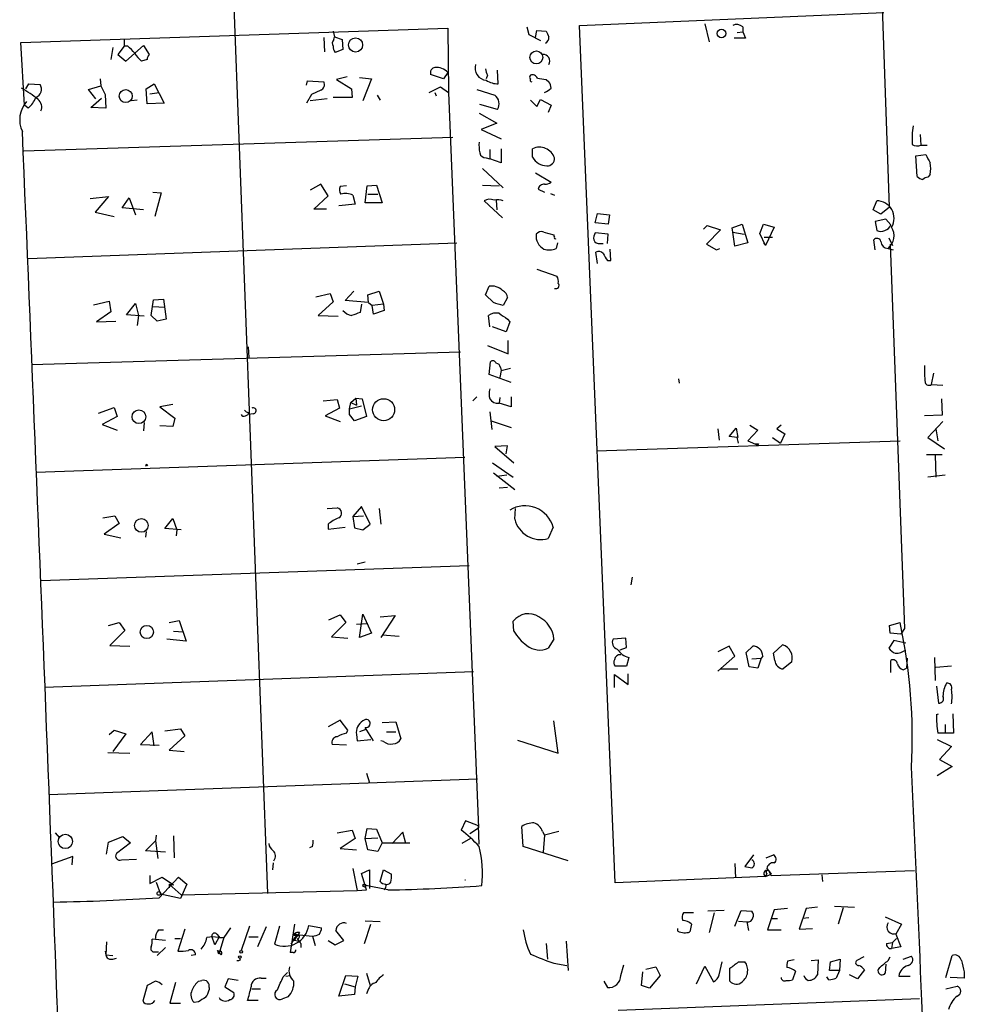
# Model space of a CAD drawing. Extents: x 11 to 143135, y 124 to 1064.
# Drawn here: x 325 to 437, y 734 to 851 of the extents above; entities that cross this region are included whole.
import ezdxf

# ---------------------------------------------------------------- set-up
doc = ezdxf.new("R2010")
doc.units = 0
doc.header["$MEASUREMENT"] = 0
doc.layers.add('MAIN', color=5, linetype='CONTINUOUS')

msp = doc.modelspace()

# ---------------------------------------------------------------- linework, layer by layer
at = {"layer": 'MAIN'}
for p, q in [((427.9053, 828.5884), (421.2167, 1020.9511)), ((344.17, 1004.9491), (353.9913, 747.0544)), ((391.0753, 850.1784), (427.228, 851.7024)), ((324.6967, 848.1464), (375.412, 849.8397)), ((361.7807, 849.5011), (361.95, 848.8237)), ((375.412, 849.8397), (375.4967, 842.2197)), ((384.81, 850.0091), (385.064, 849.0777)), ((385.826, 848.7391), (385.9953, 849.5857)), ((385.9953, 849.5857), (387.096, 849.5011)), ((395.3087, 748.3244), (391.0753, 850.1784)), ((405.9767, 850.3477), (406.4847, 848.2311)), ((409.7867, 849.3317), (410.464, 849.4164)), ((410.464, 850.0091), (410.464, 849.4164)), ((410.464, 849.4164), (410.8027, 848.6544)), ((325.12, 840.6957), (324.6967, 848.1464)), ((336.9733, 848.5697), (336.9733, 847.7231)), ((360.68, 848.7391), (360.7647, 847.0457)), ((361.8653, 848.4851), (361.95, 848.8237)), ((361.95, 848.8237), (362.8813, 848.4851)), ((362.8813, 848.4851), (362.966, 847.2997)), ((385.064, 849.0777), (386.4187, 848.4004)), ((410.8027, 848.6544), (409.448, 848.6544)), ((335.6187, 847.5537), (335.3647, 846.1144)), ((336.9733, 847.7231), (336.2113, 846.7071)), ((337.3967, 847.7231), (336.9733, 847.7231)), ((337.1427, 845.9451), (339.2593, 847.8077)), ((339.2593, 847.8077), (339.9367, 846.7071)), ((362.966, 847.2997), (362.0347, 846.9611)), ((336.2113, 846.7071), (337.1427, 845.9451)), ((339.6827, 846.1144), (339.0053, 845.9451)), ((375.412, 844.5904), (374.904, 843.8284)), ((381.4233, 843.2357), (381.3387, 844.8444)), ((334.0947, 843.8284), (334.1793, 842.9817)), ((358.648, 843.0664), (358.7327, 843.5744)), ((358.7327, 843.5744), (360.68, 843.4897)), ((363.474, 844.0824), (362.204, 843.7437)), ((362.204, 843.7437), (363.982, 842.6431)), ((364.9133, 843.9977), (366.3527, 843.8284)), ((366.3527, 843.8284), (365.3367, 841.2037)), ((374.904, 843.8284), (373.38, 844.3364)), ((380.1533, 844.2517), (379.984, 843.8284)), ((387.096, 843.7437), (387.4347, 843.4897)), ((325.2893, 842.6431), (325.628, 843.2357)), ((325.628, 843.2357), (326.9827, 843.1511)), ((332.74, 842.5584), (334.1793, 842.9817)), ((333.5867, 841.4577), (332.74, 842.5584)), ((334.1793, 842.9817), (334.6873, 841.9657)), ((339.598, 842.6431), (340.5293, 843.2357)), ((339.6827, 840.8651), (339.598, 842.6431)), ((340.0213, 842.0504), (341.122, 842.2197)), ((340.5293, 843.2357), (341.7147, 840.9497)), ((360.3413, 842.4737), (359.2407, 841.9657)), ((363.982, 842.6431), (364.0667, 841.6271)), ((373.2107, 842.2197), (374.5653, 842.8971)), ((373.888, 842.2197), (374.0573, 841.7964)), ((374.5653, 842.8971), (375.4967, 842.2197)), ((375.4967, 842.2197), (379.0527, 754.8437)), ((378.8833, 842.5584), (381, 841.8811)), ((332.994, 840.4417), (334.264, 841.5424)), ((334.6873, 841.9657), (334.772, 840.3571)), ((338.4973, 841.2884), (337.82, 841.2037)), ((359.2407, 841.9657), (358.648, 840.9497)), ((361.1033, 841.4577), (359.0713, 841.2037)), ((364.0667, 841.6271), (361.7807, 841.6271)), ((367.03, 841.8811), (367.3687, 841.2884)), ((385.2333, 841.2884), (385.9953, 840.5264)), ((385.9953, 840.5264), (386.4187, 841.3731)), ((386.4187, 841.3731), (387.6887, 840.6957)), ((325.5433, 840.3571), (325.12, 840.6957)), ((334.772, 840.3571), (332.994, 840.4417)), ((341.7147, 840.9497), (339.6827, 840.8651)), ((381.3387, 840.1877), (379.222, 840.7804)), ((387.6887, 840.6957), (387.35, 839.8491)), ((379.1373, 839.7644), (381.254, 838.5791)), ((381.254, 838.5791), (379.3913, 837.8171)), ((379.3913, 837.8171), (381.762, 836.7164)), ((325.0353, 835.2771), (376.0047, 836.8857)), ((431.546, 837.2244), (431.6307, 835.9544)), ((380.4073, 835.4464), (380.4073, 834.3457)), ((381.762, 835.5311), (381.762, 833.8377)), ((385.4873, 834.5151), (385.4873, 835.5311)), ((431.6307, 835.9544), (432.3927, 835.9544)), ((379.984, 834.4304), (380.4073, 834.3457)), ((381.762, 833.8377), (380.4073, 834.3457)), ((431.038, 834.6844), (432.2233, 834.8537)), ((431.2073, 832.2291), (431.038, 834.6844)), ((379.5607, 833.1604), (382.016, 830.8744)), ((385.826, 832.6524), (387.6887, 831.5517)), ((432.7313, 832.4831), (432.4773, 832.1444)), ((360.3413, 831.2977), (359.0713, 830.6204)), ((361.188, 829.9431), (360.3413, 831.2977)), ((363.3893, 831.1284), (362.6273, 831.0437)), ((365.5907, 829.0964), (365.8447, 831.1284)), ((365.8447, 831.1284), (366.9453, 831.2131)), ((366.9453, 831.2131), (367.6227, 829.0964)), ((379.5607, 831.2131), (381.508, 831.1284)), ((386.1647, 830.7051), (386.9267, 830.3664)), ((332.9093, 829.6044), (335.1107, 829.8584)), ((335.1107, 829.8584), (333.502, 827.9957)), ((336.7193, 828.5037), (337.566, 829.6891)), ((337.566, 829.6891), (338.328, 827.6571)), ((340.36, 830.3664), (341.376, 830.2817)), ((341.376, 830.2817), (340.614, 827.4877)), ((359.4947, 828.3344), (361.188, 829.9431)), ((364.1513, 830.0277), (364.4053, 828.9271)), ((365.9293, 830.1124), (367.1147, 830.1124)), ((379.73, 829.3504), (381.9313, 827.3184)), ((381.1693, 829.4351), (381.254, 828.2497)), ((387.604, 830.1971), (388.112, 830.0277)), ((425.958, 828.2497), (426.3813, 829.3504)), ((339.2593, 828.2497), (336.7193, 828.5037)), ((361.0187, 828.3344), (359.4947, 828.3344)), ((364.4053, 828.9271), (362.458, 828.7577)), ((367.6227, 829.0964), (365.5907, 829.0964)), ((426.8893, 827.7417), (425.958, 828.2497)), ((427.9053, 828.5884), (426.8893, 827.7417)), ((333.502, 827.9957), (335.788, 827.4877)), ((392.938, 826.7257), (393.192, 827.8264)), ((393.192, 827.8264), (394.6313, 827.6571)), ((394.6313, 827.6571), (394.462, 826.5564)), ((427.482, 827.1491), (426.212, 826.8951)), ((428.0747, 826.4717), (427.482, 827.1491)), ((394.462, 826.5564), (392.938, 826.7257)), ((405.8073, 825.9637), (406.2307, 826.3871)), ((407.8393, 825.8791), (406.146, 824.1857)), ((406.2307, 826.3871), (407.8393, 825.8791)), ((409.194, 826.1331), (410.3793, 826.5564)), ((409.2787, 825.6251), (409.194, 826.1331)), ((410.3793, 826.5564), (411.0567, 824.3551)), ((412.496, 825.4557), (412.9193, 826.5564)), ((412.9193, 826.5564), (414.1893, 826.2177)), ((414.1893, 826.2177), (413.1733, 824.0164)), ((426.212, 826.8951), (426.3813, 825.7944)), ((386.842, 825.6251), (388.0273, 825.2864)), ((394.462, 825.3711), (392.938, 825.5404)), ((394.3773, 824.2704), (394.462, 825.3711)), ((409.2787, 825.6251), (410.6333, 825.3711)), ((409.5327, 823.9317), (409.2787, 825.6251)), ((413.1733, 824.0164), (412.496, 825.4557)), ((413.004, 825.0324), (414.02, 825.0324)), ((426.212, 823.5084), (426.0427, 824.6937)), ((427.8207, 824.9477), (428.244, 824.0164)), ((325.5433, 822.4924), (376.5127, 824.3551)), ((388.4507, 824.3551), (388.2813, 823.6777)), ((393.5307, 824.2704), (393.8693, 824.2704)), ((394.8007, 822.2384), (394.716, 823.5931)), ((406.146, 824.1857), (407.3313, 823.5084)), ((407.3313, 823.5084), (407.7547, 823.6777)), ((411.0567, 824.3551), (409.5327, 823.9317)), ((412.9193, 824.3551), (413.1733, 824.0164)), ((427.736, 823.6777), (428.3287, 823.5084)), ((427.99, 824.1857), (429.6833, 778.5504)), ((393.192, 821.8997), (393.0227, 823.2544)), ((385.9953, 821.2224), (388.366, 820.3757)), ((394.3773, 822.2384), (394.8007, 822.2384)), ((379.8993, 818.1744), (380.3227, 819.1904)), ((340.4447, 817.5817), (341.63, 817.6664)), ((341.63, 817.6664), (341.9687, 815.2957)), ((359.7487, 817.9204), (361.442, 818.3437)), ((361.442, 818.3437), (361.7807, 817.3277)), ((363.22, 817.4971), (364.236, 818.5977)), ((365.9293, 818.1744), (367.284, 818.5977)), ((366.014, 817.2431), (365.9293, 818.1744)), ((367.284, 818.5977), (367.792, 817.0737)), ((380.8307, 817.2431), (379.8993, 818.1744)), ((382.524, 817.8357), (382.016, 816.9044)), ((333.3327, 816.9891), (335.1953, 817.4124)), ((335.1953, 817.4124), (335.3647, 816.1424)), ((337.2273, 815.8037), (338.328, 817.1584)), ((338.328, 817.1584), (338.6667, 815.7191)), ((340.1907, 815.7191), (340.4447, 817.5817)), ((341.7993, 816.6504), (340.36, 816.7351)), ((361.7807, 817.3277), (360.0027, 815.7191)), ((366.014, 817.2431), (363.22, 817.4971)), ((365.1673, 817.0737), (364.998, 816.0577)), ((366.014, 817.2431), (366.4373, 816.9044)), ((367.792, 817.0737), (366.4373, 816.9044)), ((366.6067, 815.8884), (366.4373, 816.9044)), ((367.792, 817.0737), (367.8767, 816.3117)), ((335.3647, 816.1424), (333.6713, 814.9571)), ((339.344, 815.6344), (337.2273, 815.8037)), ((338.6667, 815.7191), (338.4973, 814.5337)), ((340.868, 815.0417), (340.1907, 815.7191)), ((341.9687, 815.2957), (340.868, 815.0417)), ((360.0027, 815.7191), (362.3733, 815.6344)), ((367.8767, 816.3117), (366.6067, 815.8884)), ((380.4073, 814.3644), (380.238, 815.7191)), ((382.524, 815.2957), (382.778, 814.9571)), ((333.6713, 814.9571), (335.9573, 815.0417)), ((382.3547, 813.7717), (380.746, 814.3644)), ((382.778, 814.9571), (382.3547, 813.7717)), ((351.7053, 811.9937), (351.79, 810.7237)), ((380.1533, 812.1631), (382.6087, 811.1471)), ((382.6087, 811.1471), (382.6087, 812.7557)), ((325.9667, 809.8771), (376.936, 811.4011)), ((380.3227, 808.6917), (380.492, 810.2157)), ((381.6773, 809.5384), (381.762, 809.1997)), ((381.762, 809.1997), (382.8627, 809.4537)), ((382.9473, 807.7604), (380.3227, 808.6917)), ((381.762, 809.1997), (381.5927, 808.3531)), ((432.9007, 807.5064), (433.1547, 808.8611)), ((402.844, 808.1837), (402.9287, 807.6757)), ((432.9007, 807.5064), (434.2553, 807.4217)), ((378.8833, 806.0671), (378.3753, 805.5591)), ((381.5927, 805.9824), (381.508, 805.3051)), ((382.9473, 806.0671), (382.9473, 804.8817)), ((333.9253, 804.1197), (335.788, 804.7971)), ((335.788, 804.7971), (336.1267, 803.6964)), ((342.7307, 805.1357), (341.2067, 804.8817)), ((341.2067, 804.8817), (342.9847, 803.5271)), ((360.5953, 805.5591), (362.2887, 805.7284)), ((362.2887, 805.7284), (362.5427, 804.7124)), ((363.728, 804.6277), (363.8973, 805.3897)), ((363.728, 804.6277), (365.1673, 804.9664)), ((363.8973, 805.3897), (364.49, 805.8977)), ((363.8973, 805.3897), (364.5747, 805.0511)), ((364.49, 805.8977), (364.5747, 805.0511)), ((364.49, 805.8977), (365.252, 805.8131)), ((365.252, 805.8131), (365.76, 803.6964)), ((382.9473, 804.8817), (381.508, 805.3051)), ((434.086, 805.8131), (434.1707, 803.8657)), ((336.1267, 803.6964), (334.3487, 802.7651)), ((351.3667, 803.7811), (351.7053, 803.9504)), ((351.7053, 804.2044), (351.7053, 803.9504)), ((352.298, 804.0351), (351.7053, 803.9504)), ((362.5427, 804.7124), (360.8493, 803.7811)), ((360.8493, 803.7811), (362.6273, 803.1037)), ((363.728, 803.9504), (363.728, 804.6277)), ((364.3207, 803.1884), (363.728, 803.9504)), ((365.76, 803.6964), (364.3207, 803.1884)), ((380.4073, 804.2891), (380.6613, 802.1724)), ((434.1707, 803.8657), (432.054, 803.7811)), ((334.3487, 802.7651), (336.1267, 802.0877)), ((339.344, 803.0191), (339.2593, 802.0031)), ((342.7307, 802.5111), (341.2067, 802.5957)), ((342.9847, 803.5271), (342.7307, 802.5111)), ((380.5767, 803.1884), (382.9473, 802.4264)), ((411.3107, 802.6804), (412.242, 802.0877)), ((415.036, 802.6804), (414.528, 802.2571)), ((434.2553, 803.1037), (432.4773, 801.2411)), ((407.5007, 802.2571), (407.67, 800.9024)), ((408.8553, 801.3257), (409.702, 802.3417)), ((409.7867, 801.2411), (408.8553, 801.3257)), ((409.702, 802.3417), (409.8713, 801.2411)), ((412.242, 802.0877), (411.0567, 800.8177)), ((414.528, 802.2571), (415.4593, 801.6644)), ((415.4593, 801.6644), (414.9513, 800.5637)), ((433.4087, 802.2571), (433.6627, 800.8177)), ((382.524, 800.2251), (381, 800.1404)), ((381, 800.1404), (383.286, 798.1931)), ((382.3547, 799.2937), (382.524, 800.2251)), ((393.1073, 799.6324), (429.1753, 800.8177)), ((411.0567, 800.8177), (412.242, 800.3097)), ((412.3267, 800.4791), (412.242, 800.3097)), ((414.02, 801.2411), (414.9513, 800.5637)), ((432.4773, 801.2411), (434.4247, 799.8864)), ((432.308, 799.2091), (434.1707, 799.2091)), ((433.324, 799.1244), (433.4087, 796.4997)), ((326.4747, 797.0924), (377.444, 798.8704)), ((339.598, 798.0237), (339.5133, 797.7697)), ((380.746, 798.1931), (383.2013, 796.4997)), ((380.8307, 797.0077), (383.3707, 795.0604)), ((382.4393, 796.7537), (381.254, 796.5844)), ((434.5093, 796.7537), (432.4773, 796.4997)), ((381.508, 795.2297), (382.524, 795.3144)), ((334.4333, 791.6737), (335.8727, 791.9277)), ((335.8727, 791.9277), (336.3807, 790.9964)), ((361.1033, 792.7744), (362.2887, 792.8591)), ((365.1673, 793.0284), (364.1513, 791.8431)), ((364.1513, 791.8431), (365.4213, 791.9277)), ((366.1833, 790.9117), (365.1673, 793.0284)), ((367.284, 792.7744), (367.4533, 790.9117)), ((383.3707, 791.5044), (383.4553, 792.7744)), ((336.3807, 790.9964), (334.6027, 789.7264)), ((341.7993, 790.4037), (342.7307, 791.5891)), ((342.7307, 791.5891), (343.2387, 790.2344)), ((361.188, 790.9117), (361.188, 790.3191)), ((364.1513, 791.8431), (364.3207, 790.4884)), ((365.3367, 790.2344), (366.1833, 790.9117)), ((334.6027, 789.7264), (336.55, 789.3031)), ((339.598, 790.0651), (339.5133, 789.3877)), ((343.7467, 790.2344), (341.7993, 790.4037)), ((343.2387, 790.2344), (343.154, 789.5571)), ((361.188, 790.3191), (363.22, 790.5731)), ((364.3207, 790.4884), (365.3367, 790.2344)), ((387.9427, 790.5731), (387.35, 789.2184)), ((365.5907, 786.4244), (364.6593, 786.1704)), ((327.0673, 784.2231), (377.952, 786.0011)), ((397.3407, 784.6464), (397.1713, 783.7151)), ((364.9133, 777.4497), (365.3367, 780.2437)), ((365.3367, 780.2437), (366.3527, 777.9577)), ((335.1107, 778.8891), (336.3807, 779.2277)), ((336.3807, 779.2277), (337.058, 778.2964)), ((342.3073, 779.2277), (343.4927, 779.4817)), ((343.4927, 779.4817), (344.3393, 777.0264)), ((361.2727, 779.5664), (362.6273, 780.1591)), ((363.3047, 779.2277), (361.6113, 777.5344)), ((362.6273, 780.1591), (363.3047, 779.2277)), ((364.5747, 779.0584), (365.9293, 779.1431)), ((367.3687, 779.9051), (369.1467, 780.0744)), ((369.1467, 780.0744), (367.4533, 777.4497)), ((383.286, 778.2117), (383.2013, 779.3971)), ((427.9053, 778.8891), (429.1753, 779.2277)), ((337.058, 778.2964), (335.28, 776.5184)), ((342.8153, 778.2117), (344.0007, 778.1271)), ((366.3527, 777.9577), (364.9133, 777.4497)), ((427.99, 777.9577), (427.9053, 778.8891)), ((429.26, 777.8731), (427.99, 777.9577)), ((429.6833, 778.5504), (429.26, 777.8731)), ((344.3393, 777.0264), (342.0533, 777.2804)), ((361.6113, 777.5344), (363.5587, 777.3651)), ((367.6227, 777.7884), (369.6547, 777.6191)), ((388.0273, 777.2804), (387.35, 776.1797)), ((396.5787, 777.3651), (395.0547, 777.2804)), ((396.6633, 776.2644), (396.5787, 777.3651)), ((428.4133, 777.1111), (427.8207, 776.1797)), ((429.8527, 776.7724), (428.4133, 777.1111)), ((335.28, 776.5184), (337.6507, 776.4337)), ((395.9013, 776.0104), (396.6633, 776.2644)), ((408.8553, 776.4337), (407.5007, 775.7564)), ((409.5327, 775.2484), (408.8553, 776.4337)), ((410.8873, 775.6717), (411.6493, 776.4337)), ((411.226, 773.9784), (410.8873, 775.6717)), ((414.1047, 775.5871), (415.2053, 776.6031)), ((414.274, 774.7404), (414.1047, 775.5871)), ((396.9173, 775.0791), (396.6633, 774.0631)), ((407.5007, 773.4704), (409.5327, 775.2484)), ((411.5647, 774.9097), (412.6653, 774.9944)), ((412.6653, 774.9944), (412.242, 773.8091)), ((412.8347, 775.2484), (412.6653, 774.9944)), ((416.306, 774.5711), (415.29, 773.7244)), ((428.0747, 773.3011), (428.0747, 774.7404)), ((430.022, 774.9944), (429.9373, 773.8091)), ((433.2393, 775.0791), (433.324, 772.3697)), ((378.46, 773.3857), (327.4907, 771.5231)), ((396.6633, 774.0631), (395.3087, 774.0631)), ((407.8393, 773.7244), (409.8713, 773.7244)), ((412.242, 773.8091), (411.226, 773.9784)), ((429.514, 773.6397), (429.9373, 773.8091)), ((435.2713, 774.0631), (433.4087, 773.8937)), ((395.224, 771.5231), (395.224, 773.0471)), ((395.224, 773.0471), (396.8327, 771.8617)), ((396.8327, 771.8617), (396.8327, 773.1317)), ((433.4933, 771.6924), (433.7473, 769.6604)), ((362.6273, 767.6284), (361.188, 766.8664)), ((363.5587, 766.4431), (362.6273, 767.6284)), ((367.6227, 767.3744), (369.2313, 767.4591)), ((369.2313, 767.4591), (369.824, 765.4271)), ((388.5353, 763.7337), (388.0273, 767.5437)), ((433.4933, 768.3057), (433.7473, 768.3904)), ((435.4407, 768.3904), (435.5253, 766.1044)), ((335.1953, 765.9351), (335.788, 766.4431)), ((335.788, 766.4431), (337.1427, 766.0197)), ((340.2753, 766.2737), (338.9207, 764.7497)), ((340.5293, 764.5804), (340.2753, 766.2737)), ((341.7993, 766.3584), (343.662, 766.6124)), ((343.662, 766.6124), (344.17, 765.7657)), ((363.3893, 766.1044), (363.5587, 766.4431)), ((365.6753, 766.5277), (364.9133, 766.2737)), ((366.6067, 765.1731), (365.5907, 766.7817)), ((368.1307, 766.2737), (369.2313, 766.2737)), ((434.5093, 767.1204), (434.5093, 766.1891)), ((337.1427, 766.0197), (335.6187, 763.9031)), ((344.17, 765.7657), (342.3073, 764.0724)), ((364.5747, 765.9351), (364.6593, 765.1731)), ((364.6593, 765.1731), (366.268, 765.3424)), ((367.792, 765.0884), (367.4533, 765.1731)), ((383.7093, 765.2577), (388.5353, 763.7337)), ((433.578, 765.3424), (435.2713, 764.4957)), ((435.5253, 766.1044), (433.6627, 766.1044)), ((335.026, 763.8184), (337.6507, 763.7337)), ((338.9207, 764.7497), (341.122, 764.6651)), ((342.3073, 764.0724), (344.0853, 763.9031)), ((363.3893, 764.6651), (361.696, 764.7497)), ((435.2713, 764.4957), (433.832, 762.9717)), ((433.832, 762.9717), (435.356, 762.1251)), ((435.356, 762.1251), (433.578, 761.0244)), ((327.9987, 758.8231), (378.968, 760.6857)), ((365.76, 761.3631), (366.0987, 760.1777)), ((377.5287, 755.6904), (377.0207, 754.5897)), ((379.0527, 755.0977), (377.5287, 755.6904)), ((362.2887, 754.2511), (364.0667, 754.5897)), ((364.0667, 754.5897), (364.4053, 753.5737)), ((365.5907, 753.5737), (365.8447, 754.7591)), ((365.8447, 754.7591), (366.9453, 754.6744)), ((366.9453, 754.6744), (367.6227, 753.0657)), ((378.0367, 754.1664), (379.0527, 754.8437)), ((379.1373, 752.8964), (379.0527, 755.0977)), ((384.3867, 752.6424), (384.2173, 755.0131)), ((328.7607, 754.2511), (329.2687, 753.6584)), ((335.1107, 753.1504), (336.804, 753.8277)), ((336.804, 753.8277), (337.7353, 753.0657)), ((339.5133, 752.1344), (340.6987, 753.3197)), ((340.7833, 753.9971), (340.6987, 753.3197)), ((340.6987, 753.3197), (340.9527, 751.2031)), ((342.8153, 753.9124), (342.9, 751.2877)), ((364.4053, 753.5737), (362.6273, 752.3884)), ((365.5907, 753.5737), (367.1147, 753.6584)), ((365.9293, 752.2191), (365.5907, 753.5737)), ((370.078, 754.3357), (368.808, 752.9811)), ((370.4167, 752.9811), (370.078, 754.3357)), ((378.1213, 753.5737), (377.1053, 752.9811)), ((386.6727, 754.4204), (386.9267, 753.9971)), ((386.9267, 753.9971), (386.7573, 751.9651)), ((388.62, 754.4204), (386.9267, 753.9971)), ((334.8567, 751.7111), (335.1107, 753.1504)), ((337.7353, 753.0657), (336.042, 751.7957)), ((341.884, 751.9651), (339.5133, 752.1344)), ((359.3253, 752.6424), (358.9867, 752.4731)), ((362.6273, 752.3884), (364.5747, 752.2191)), ((367.1147, 752.0497), (365.9293, 752.2191)), ((367.6227, 753.0657), (367.1147, 752.0497)), ((367.6227, 753.0657), (370.9247, 753.0657)), ((389.7207, 750.9491), (384.3867, 752.6424)), ((330.8773, 751.4571), (328.3373, 750.5257)), ((330.7927, 750.4411), (330.8773, 751.4571)), ((336.6347, 751.0337), (338.4127, 751.1184)), ((411.734, 751.6264), (410.718, 750.2717)), ((413.258, 751.2877), (414.1047, 751.6264)), ((354.6687, 750.6951), (354.584, 749.8484)), ((364.1513, 750.0177), (364.6593, 747.3931)), ((365.1673, 749.4251), (366.0987, 749.8484)), ((366.0987, 749.8484), (366.0987, 747.6471)), ((367.3687, 748.4937), (367.792, 749.8484)), ((367.792, 749.8484), (368.7233, 749.3404)), ((409.5327, 750.6104), (409.6173, 748.9171)), ((413.3427, 750.0177), (413.512, 749.7637)), ((340.0213, 749.1711), (340.0213, 748.2397)), ((340.0213, 748.2397), (341.4607, 749.0017)), ((341.122, 746.5464), (343.408, 749.0017)), ((341.4607, 749.0017), (342.8153, 748.0704)), ((343.408, 749.0017), (344.424, 748.1551)), ((365.76, 747.4777), (365.1673, 749.4251)), ((377.444, 748.6631), (377.5287, 748.6631)), ((377.444, 748.6631), (377.5287, 748.6631)), ((377.444, 748.6631), (377.5287, 748.6631)), ((413.1733, 749.0864), (395.3087, 748.3244)), ((413.3427, 749.4251), (413.1733, 749.0864)), ((413.1733, 749.0864), (413.8507, 749.3404)), ((413.512, 749.7637), (413.8507, 749.3404)), ((413.512, 749.7637), (413.8507, 749.3404)), ((413.512, 749.7637), (413.8507, 749.1711)), ((413.8507, 749.1711), (430.8687, 749.7637)), ((419.862, 749.2557), (419.9467, 748.4937)), ((340.7833, 748.4091), (341.2913, 746.9697)), ((342.3073, 748.1551), (342.3073, 747.7317)), ((342.3073, 748.1551), (342.8153, 748.0704)), ((342.3073, 748.1551), (343.7467, 746.8851)), ((344.424, 748.1551), (343.662, 746.4617)), ((364.6593, 747.3931), (365.76, 747.4777)), ((368.3, 747.4777), (365.6753, 747.9857)), ((343.662, 746.4617), (341.2913, 746.9697)), ((343.7467, 746.8851), (364.6593, 747.3931)), ((414.1893, 745.1071), (413.4273, 742.7364)), ((415.798, 745.2764), (414.1893, 745.1071)), ((417.9993, 745.2764), (417.1527, 742.8211)), ((419.354, 745.4457), (417.9993, 745.2764)), ((421.386, 745.5304), (423.7567, 745.4457)), ((422.402, 745.3611), (421.8093, 743.4137)), ((404.622, 744.7684), (403.4367, 744.7684)), ((408.2627, 745.0224), (406.3153, 744.9377)), ((407.0773, 744.7684), (406.4847, 742.3977)), ((409.5327, 743.1597), (410.2947, 745.0224)), ((410.2947, 745.0224), (411.5647, 744.9377)), ((413.9353, 744.0911), (414.6127, 744.0911)), ((418.338, 744.1757), (417.576, 744.0911)), ((427.3973, 744.2604), (429.3447, 743.4137)), ((344.17, 742.8211), (343.3233, 740.1964)), ((349.5887, 742.9904), (348.8267, 741.8051)), ((351.8747, 743.1597), (350.8587, 740.2811)), ((353.822, 743.0751), (352.806, 740.7044)), ((355.4307, 743.1597), (354.838, 741.0431)), ((357.2087, 743.4137), (356.7007, 740.0271)), ((358.902, 743.2444), (360.426, 742.9904)), ((365.506, 741.1277), (366.268, 743.4137)), ((367.3687, 743.6677), (365.5907, 743.7524)), ((402.7593, 742.5671), (402.7593, 742.9057)), ((404.368, 743.4137), (404.1987, 742.4824)), ((409.956, 743.7524), (410.972, 743.6677)), ((410.972, 743.6677), (411.1413, 742.6517)), ((417.1527, 742.8211), (418.7613, 742.9057)), ((429.3447, 743.4137), (428.6673, 742.2284)), ((341.884, 741.4664), (340.2753, 741.6357)), ((341.0373, 742.7364), (341.63, 742.7364)), ((342.9847, 741.7204), (343.662, 741.7204)), ((347.726, 740.9584), (347.3873, 741.9744)), ((348.234, 741.8897), (347.726, 740.9584)), ((347.98, 742.2284), (348.234, 741.8897)), ((348.1493, 741.8051), (348.8267, 741.8051)), ((348.8267, 741.8051), (348.234, 739.9424)), ((351.79, 741.8897), (352.8907, 741.8897)), ((357.2087, 742.3131), (357.632, 742.1437)), ((357.378, 742.1437), (357.632, 742.1437)), ((357.632, 742.1437), (357.378, 741.8051)), ((357.8013, 742.3977), (357.632, 742.1437)), ((357.8013, 742.1437), (359.3253, 741.9744)), ((359.3253, 741.9744), (359.664, 740.8737)), ((363.0507, 741.4664), (362.1193, 742.6517)), ((413.4273, 742.7364), (415.036, 742.7364)), ((428.752, 741.7204), (428.244, 741.2124)), ((428.6673, 742.2284), (429.26, 740.7044)), ((334.8567, 741.2971), (334.772, 739.7731)), ((341.884, 740.6197), (340.868, 739.6884)), ((357.0393, 741.4664), (356.7853, 741.0431)), ((357.0393, 741.5511), (357.7167, 741.3817)), ((357.9707, 741.1277), (357.9707, 740.6197)), ((361.188, 741.4664), (362.0347, 740.9584)), ((362.0347, 740.9584), (363.0507, 741.4664)), ((387.096, 741.1277), (387.2653, 739.2651)), ((389.4667, 741.3817), (389.7207, 737.9104)), ((427.5667, 741.1277), (428.244, 741.2124)), ((428.244, 741.2124), (428.1593, 740.5351)), ((429.26, 740.7044), (428.1593, 740.5351)), ((334.6873, 740.1964), (334.772, 739.7731)), ((334.772, 739.7731), (335.6187, 739.6884)), ((335.6187, 739.2651), (336.042, 739.3497)), ((340.614, 740.1117), (341.0373, 740.1117)), ((345.44, 739.7731), (344.932, 739.6884)), ((348.0647, 740.2811), (348.4033, 740.1964)), ((348.234, 740.1117), (348.4033, 740.1964)), ((348.488, 739.7731), (348.234, 739.9424)), ((350.774, 739.1804), (350.6893, 739.3497)), ((357.0393, 740.0271), (356.7007, 740.0271)), ((420.878, 738.9264), (422.0633, 739.2651)), ((422.0633, 739.2651), (421.9787, 737.9104)), ((424.8573, 739.5191), (424.0107, 739.0957)), ((427.736, 739.0957), (427.99, 739.5191)), ((429.514, 739.2651), (430.53, 739.6037)), ((434.594, 737.0637), (435.356, 739.6884)), ((388.0273, 738.7571), (389.5513, 738.5031)), ((395.986, 737.3177), (396.3247, 738.5877)), ((398.9493, 738.0797), (400.1347, 738.3337)), ((400.1347, 738.3337), (400.6427, 737.3177)), ((404.9607, 736.3017), (405.9767, 738.4184)), ((405.9767, 738.4184), (406.9927, 736.5557)), ((407.67, 737.4024), (408.0087, 738.9264)), ((408.94, 736.6404), (408.94, 738.1644)), ((409.956, 738.9264), (410.718, 738.9264)), ((416.56, 739.1804), (415.798, 739.0111)), ((418.592, 739.0957), (419.4387, 739.1804)), ((419.4387, 739.1804), (419.354, 737.4024)), ((420.7933, 737.9104), (420.878, 738.9264)), ((427.482, 738.6724), (427.3973, 737.5717)), ((353.2293, 736.9791), (353.822, 736.9791)), ((355.854, 737.1484), (356.362, 737.6564)), ((356.1927, 737.2331), (356.7007, 737.3177)), ((362.458, 734.8624), (363.3047, 737.3177)), ((363.3047, 737.3177), (364.744, 737.2331)), ((364.744, 737.2331), (364.4053, 735.9631)), ((365.76, 737.5717), (366.1833, 736.1324)), ((398.4413, 736.1324), (398.6107, 737.7411)), ((400.6427, 737.3177), (399.3727, 735.7937)), ((416.7293, 737.8257), (416.3907, 736.8097)), ((420.7087, 736.8097), (420.4547, 737.1484)), ((421.9787, 737.9104), (420.7933, 737.9104)), ((421.9787, 737.9104), (421.5553, 736.9791)), ((424.0953, 736.8944), (423.164, 737.4024)), ((424.942, 737.9951), (424.0953, 736.8944)), ((429.006, 737.2331), (430.3607, 737.2331)), ((436.7953, 736.9791), (435.102, 737.0637)), ((436.7953, 737.7411), (436.7953, 736.9791)), ((339.6827, 736.1324), (339.1747, 734.2697)), ((340.6987, 736.6404), (339.6827, 736.1324)), ((343.0693, 736.4711), (342.392, 734.0157)), ((345.7787, 736.6404), (346.202, 736.7251)), ((347.0487, 735.8784), (347.0487, 735.6244)), ((349.3347, 736.8944), (348.9113, 735.9631)), ((348.9113, 735.9631), (350.012, 735.2857)), ((350.52, 736.7251), (349.3347, 736.8944)), ((363.1353, 736.3017), (364.4053, 735.9631)), ((364.4053, 735.9631), (364.3207, 735.0317)), ((393.954, 736.6404), (394.3773, 735.8784)), ((399.3727, 735.7937), (398.4413, 736.1324)), ((434.594, 735.7091), (435.9487, 736.0477)), ((352.1287, 735.7091), (353.1447, 735.7091)), ((356.4467, 734.7777), (355.7693, 734.5237)), ((364.3207, 735.0317), (362.458, 734.8624)), ((365.9293, 735.5397), (365.76, 735.1164)), ((342.392, 734.0157), (343.662, 734.0157)), ((345.7787, 734.1851), (345.2707, 734.1004)), ((352.8907, 734.3544), (351.6207, 734.3544)), ((431.4613, 734.5237), (395.6473, 733.1691))]:
    msp.add_line(p, q, dxfattribs=at)
for centre, radius in [((407.9388, 849.2236), 0.5108), ((364.4629, 847.8574), 0.8398), ((385.9416, 846.3687), 0.7715), ((337.1517, 841.7746), 0.7702), ((367.7942, 804.5263), 1.3068), ((338.7177, 803.6906), 0.8173), ((339.0087, 790.7746), 0.8049), ((339.6588, 778.115), 0.7906), ((329.9788, 753.2381), 0.8524), ((365.5059, 747.9858), 0.1693), ((341.089, 747.0592), 0.2211), ((350.7104, 739.498), 0.1496), ((350.8586, 740.1118), 0.1693)]:
    msp.add_circle(centre, radius, dxfattribs=at)
for centre, radius, start, end in [((556.6052, 933.8323), 189.3281, 206.450446, 206.679643), ((409.7444, 849.2049), 1.0792, 48.177748, 115.56538), ((362.313, 848.0497), 0.6245, 135.797976, 211.531771), ((386.6517, 848.7601), 0.7856, 297.243539, 4.643715), ((126.1325, 635.6373), 299.3542, 44.882025, 45.111194), ((340.9522, 848.3155), 3.0674, 207.979423, 230.602432), ((363.3028, 847.8071), 1.5244, 183.158773, 213.708832), ((340.6388, 846.0554), 0.9579, 137.132054, 176.468811), ((386.7721, 845.9334), 0.7801, 328.145655, 97.320891), ((373.978, 844.5533), 0.6361, 98.13265, 199.936166), ((374.0769, 843.4131), 1.7801, 41.406061, 96.091729), ((380.1208, 845.1167), 1.4639, 163.939557, 264.63833), ((381.4239, 845.0986), 1.527, 183.187323, 213.684864), ((360.0027, 843.151), 0.7573, 296.561667, 26.568435), ((381.4032, 845.8255), 2.5899, 236.771352, 270.444676), ((385.4452, 844.04), 0.2995, 135.027052, 224.959413), ((385.4026, 843.7014), 0.2117, 143.124688, 270.027065), ((385.4874, 843.6592), 0.6447, 23.192756, 113.212594), ((388.1118, 852.9674), 9.2795, 257.352251, 263.71538), ((386.1641, 842.6428), 1.527, 3.187323, 33.684864), ((316.6321, 828.9351), 16.0202, 50.931886, 59.423768), ((326.0937, 842.6008), 1.0455, 291.369957, 31.757927), ((386.0363, 844.3809), 2.3374, 292.391335, 314.986134), ((327.7872, 838.9601), 3.238, 138.18219, 205.558438), ((323.7869, 842.6218), 2.866, 307.795555, 339.691514), ((326.0653, 840.4876), 1.1064, 334.908024, 53.160137), ((380.2166, 840.8438), 1.2999, 329.684864, 52.938806), ((-23964.4302, -188.0644), 24310.9404, 2.04927168, 2.41790617), ((439.4652, 836.8012), 8.8833, 170.676266, 184.921493), ((383.6225, 835.9544), 4.498, 175.681504, 191.949474), ((386.2934, 833.7736), 1.9335, 19.857537, 114.639166), ((431.2049, 836.9829), 1.1131, 237.980431, 292.489603), ((379.9488, 835.1713), 0.7418, 191.525044, 272.720065), ((387.2405, 835.518), 2.0198, 209.77127, 268.30339), ((387.2399, 834.3712), 0.8741, 266.116598, 3.883402), ((686.4571, 961.3356), 283.9586, 206.450451, 206.679652), ((430.0656, 833.1604), 2.7504, 345.743974, 14.256026), ((431.9479, 832.8636), 0.9752, 220.587913, 266.284406), ((432.5367, 831.1874), 0.9588, 93.551733, 132.844497), ((363.4369, 830.6478), 0.9012, 153.941047, 216.449005), ((386.8419, 830.6205), 0.6825, 82.862488, 172.879149), ((386.8418, 832.8223), 1.527, 273.187323, 303.684864), ((363.3193, 828.1612), 2.0435, 65.974882, 107.288459), ((380.4201, 828.0294), 1.4904, 70.593658, 117.582894), ((381.2116, 826.091), 3.3572, 76.136778, 95.063402), ((426.3762, 827.2766), 2.0738, 329.295897, 89.859095), ((426.8544, 827.067), 1.3577, 249.60695, 333.995452), ((426.4711, 825.1938), 1.9744, 309.838638, 31.236978), ((387.7532, 825.2033), 1.8501, 174.796319, 240.494807), ((386.5457, 824.8772), 0.8045, 68.38772, 142.124392), ((388.1969, 825.2018), 0.1895, 153.489027, 243.380858), ((388.1967, 824.9477), 0.1198, 135, 315), ((393.9113, 824.9055), 1.1621, 146.882912, 190.501532), ((393.3714, 824.8812), 0.6312, 197.280921, 284.617437), ((426.4237, 824.3975), 0.4826, 15.245747, 142.137512), ((387.4433, 825.6496), 2.1426, 253.701609, 293.024077), ((427.736, 824.5244), 0.8467, 180, 270), ((393.3529, 822.7041), 0.6418, 36.419912, 120.965288), ((605.7577, 949.6374), 246.8039, 210.84815, 211.077377), ((387.6043, 819.7831), 0.9651, 344.739674, 37.882794), ((380.6191, 817.3282), 1.8856, 45.902424, 99.043711), ((388.2644, 819.2751), 0.3714, 245.774365, 43.155907), ((381.5736, 817.8012), 0.951, 2.078953, 67.906599), ((296.7531, 520.7653), 308.169, 73.938095, 74.16729), ((364.2309, 817.3132), 1.6134, 218.37085, 261.125591), ((449.1399, 561.8886), 267.7346, 108.316967, 108.54615), ((381.1694, 814.3641), 1.6442, 78.116008, 124.503857), ((551.3659, 1069.6342), 305.2796, 236.192733, 236.421916), ((380.7742, 809.9053), 0.4195, 19.652905, 132.275526), ((381.0848, 809.4539), 0.5985, 8.116564, 81.883436), ((447.3271, 809.4113), 15.2779, 178.570631, 186.203399), ((432.6165, 807.9237), 0.5049, 198.869135, 304.256617), ((382.4409, 806.4057), 2.1182, 163.751048, 196.246355), ((381.3567, 806.4238), 1.1289, 212.751084, 277.702305), ((351.1973, 804.1196), 0.3785, 206.551513, 296.585359), ((351.7476, 804.7546), 0.5518, 212.463229, 265.603684), ((352.286, 804.3919), 0.357, 271.926262, 116.141603), ((240.5272, 758.5789), 174.5533, 13.917656, 14.146846), ((412.1574, 885.179), 84.7001, 269.885409, 270.114524), ((339.5632, 797.8196), 0.207, 9.676145, 80.323855), ((384.5863, 789.6217), 3.4886, 15.825831, 121.220914), ((362.1757, 792.2382), 0.6311, 296.569111, 79.685409), ((364.2331, 787.2759), 4.7425, 111.98066, 129.947262), ((386.4665, 792.2869), 3.1932, 194.185078, 286.062469), ((384.9947, 778.0345), 2.2523, 56.150484, 142.772943), ((384.788, 777.0007), 3.2513, 4.935011, 63.291515), ((363.9153, 765.4369), 66.7012, 357.081174, 11.932244), ((388.0365, 780.9548), 5.4856, 210.003596, 233.972396), ((395.8026, 776.8994), 0.8394, 153.004506, 253.391642), ((386.3566, 778.4231), 2.4535, 230.923699, 293.884243), ((397.5062, 777.2753), 2.2738, 211.268424, 254.989534), ((411.6776, 775.2766), 1.1574, 358.603905, 91.401043), ((414.6757, 775.0021), 1.6863, 345.191585, 71.696133), ((429.3867, 777.4071), 1.9897, 218.08865, 246.16616), ((428.5827, 777.704), 2.1169, 270, 306.865567), ((395.756, 774.4985), 0.6242, 148.453829, 224.227622), ((395.9265, 774.708), 0.7122, 85.20763, 170.536355), ((415.3748, 774.8252), 1.1041, 184.405074, 265.594926), ((428.3287, 774.3002), 0.5082, 1.905397, 119.985395), ((429.8104, 774.6133), 1.0178, 196.919786, 253.067804), ((437.3778, 770.4604), 3.1228, 149.803389, 179.14315), ((434.7845, 771.502), 0.5396, 334.432122, 101.30785), ((430.065, 770.4224), 5.2747, 350.762863, 9.237137), ((433.7897, 770.2107), 0.5519, 265.594129, 32.480746), ((366.0815, 766.2061), 1.531, 119.109856, 190.195723), ((365.7177, 767.2474), 0.4827, 254.745922, 142.12814), ((442.6529, 767.9034), 9.1684, 177.485121, 191.315815), ((362.3028, 765.0178), 0.6634, 91.217773, 203.837087), ((363.9675, 762.9586), 3.1985, 100.414759, 121.659608), ((368.5964, 766.0623), 1.2631, 230.444741, 283.566481), ((368.9414, 765.7859), 0.9527, 267.070024, 337.876971), ((-2906.8572, 601.794), 3341.2321, 1.7972389, 2.7489757), ((366.3998, 740.9214), 17.3097, 42.620146, 52.151144), ((385.6368, 752.845), 2.5915, 89.56002, 123.2136), ((385.219, 753.9827), 1.5182, 16.75672, 73.24328), ((357.8451, 753.1926), 1.5792, 339.609571, 7.70781), ((355.261, 753.0655), 1.1035, 184.386361, 237.538365), ((354.0863, 751.4972), 0.8633, 320.588716, 47.572727), ((365.9318, 749.3412), 13.6119, 354.284883, 14.035529), ((336.4472, 751.4993), 0.502, 143.81488, 291.934951), ((411.3332, 750.5681), 0.5201, 296.432023, 63.563072), ((413.932, 751.1412), 0.515, 299.975338, 70.40754), ((453.4721, 961.8907), 215.8947, 258.578089, 258.807241), ((413.3427, 749.425), 0.3786, 63.441716, 243.421413), ((413.4273, 749.5944), 0.1893, 63.421413, 243.448488), ((414.0765, 749.9684), 0.7354, 81.176833, 176.156387), ((366.3526, 749.0863), 2.3843, 343.499393, 6.117808), ((368.1092, 749.1283), 0.9752, 220.596197, 266.284406), ((367.4533, 747.9434), 0.6294, 312.276138, 19.655661), ((368.173, 748.6208), 0.5116, 245.554191, 335.554191), ((365.8528, 924.505), 177.0442, 270.791998, 274.413159), ((325.0473, 988.258), 242.2455, 270.838255, 273.804775), ((404.1609, 744.233), 0.9006, 143.524537, 206.078517), ((411.0566, 744.2604), 0.5987, 261.876665, 351.867191), ((411.1171, 744.5023), 0.6244, 328.463431, 44.208421), ((356.0293, 743.6959), 2.908, 245.816454, 351.067936), ((358.9014, 743.0753), 1.527, 326.315136, 356.812677), ((363.0718, 742.5988), 0.954, 70.560298, 176.821169), ((403.3894, 742.496), 1.3416, 43.160568, 91.597425), ((428.4266, 743.0942), 0.8461, 144.703982, 292.616219), ((337.436, 741.4241), 2.8472, 345.358045, 4.262113), ((342.0743, 741.8264), 1.3797, 138.732034, 184.40635), ((344.2539, 742.2289), 2.5759, 316.335438, 350.530364), ((347.472, 739.181), 2.7101, 75.527395, 104.472605), ((347.7183, 742.0205), 0.3342, 38.46437, 187.928861), ((356.9122, 741.9321), 0.4828, 285.265529, 52.109403), ((358.6065, 740.3221), 1.9916, 113.846818, 141.896418), ((357.251, 742.1861), 0.1339, 108.421413, 341.537987), ((357.6318, 741.4669), 0.9461, 79.679445, 116.565051), ((357.5896, 741.9321), 0.2158, 258.700477, 78.66924), ((352.4056, 737.5998), 6.5891, 32.371955, 38.708968), ((359.0176, 744.5383), 2.5823, 276.843478, 296.554136), ((395.0171, 744.2989), 10.7446, 188.361697, 204.414916), ((403.593, 744.4623), 2.0705, 246.255267, 287.010157), ((340.5209, 740.4927), 0.3922, 147.334988, 283.731538), ((428.0322, 741.0006), 0.4825, 164.728219, 285.271781), ((335.4017, 739.863), 0.6361, 188.125007, 289.947705), ((343.6197, 745.3161), 5.1283, 266.686616, 280.944014), ((344.8896, 739.8153), 0.5521, 355.615624, 122.460844), ((263.4644, 697.7818), 94.6752, 26.443694, 26.672849), ((348.1917, 740.0271), 0.0947, 63.434949, 296.537987), ((348.3399, 739.9636), 0.2413, 307.862488, 74.765709), ((357.0817, 740.3234), 0.2993, 261.856362, 8.124688), ((403.9525, 783.2818), 47.287, 246.68016, 250.319336), ((429.9653, 739.1892), 0.7005, 281.645179, 36.279342), ((435.6574, 738.9297), 0.8164, 11.732503, 111.665869), ((350.4776, 739.5616), 0.4829, 254.763614, 307.866658), ((358.1398, 737.868), 1.5934, 163.005929, 230.393324), ((218.948, 992.5454), 317.5006, 306.755306, 306.984489), ((409.3944, 737.906), 1.6713, 306.106767, 37.629628), ((417.6594, 738.4185), 1.9535, 162.340474, 184.974823), ((415.5861, 736.5131), 1.7407, 48.945987, 85.809319), ((424.2184, 738.834), 0.3341, 128.437515, 277.965195), ((423.2041, 736.3835), 2.3701, 42.840564, 63.417651), ((427.0163, 737.8681), 0.4827, 127.87186, 322.11877), ((215.578, 992.6724), 330.6239, 309.688761, 309.917944), ((430.5964, 736.9667), 1.6126, 107.67875, 170.490948), ((775.2757, 823.0683), 349.0698, 193.919658, 194.148841), ((353.073, 735.9621), 1.029, 81.262728, 179.944319), ((-25.4938, 905.7155), 416.9425, 335.923965, 336.153142), ((369.8652, 734.3979), 3.6504, 124.606903, 145.393097), ((394.5273, 737.3294), 1.4587, 264.097901, 359.54045), ((406.4137, 737.7131), 1.2941, 296.576931, 346.108716), ((415.417, 737.0426), 0.3816, 176.830165, 303.694232), ((418.592, 737.5295), 0.8728, 194.044204, 247.166027), ((418.2473, 737.9678), 1.2428, 270.276633, 332.938046), ((420.6664, 739.2211), 2.4118, 271.004961, 291.627156), ((340.2931, 735.0128), 1.6774, 45.886457, 76.006836), ((348.4968, 733.9446), 3.8282, 135.236002, 155.375698), ((346.3994, 736.0758), 0.6786, 343.089694, 106.910306), ((340.7925, 738.0637), 11.4459, 341.09063, 349.424902), ((354.7823, 736.4374), 2.3505, 315.081011, 4.954536), ((367.1853, 735.2151), 1.2973, 104.490435, 165.509565), ((409.6965, 737.2248), 0.956, 217.686264, 315.580609), ((415.8405, 738.2915), 1.5806, 262.299482, 290.370222), ((435.7455, 735.4551), 0.6265, 288.923656, 71.073378), ((346.1541, 734.9984), 1.2597, 154.549757, 225.469574), ((473.1887, 522.8113), 246.804, 120.851148, 121.080355), ((344.7412, 736.1116), 2.3584, 323.024664, 348.077809), ((348.9854, 735.148), 0.8783, 211.190849, 306.187558), ((349.4141, 735.0687), 0.6361, 278.12628, 19.947705), ((355.473, 735.0741), 0.6251, 118.299514, 298.295169), ((437.617, 732.6836), 2.7442, 127.441162, 168.009508), ((339.7674, 734.6086), 0.6827, 209.760495, 277.11773), ((339.9155, 734.7142), 0.7857, 265.364144, 332.746833)]:
    msp.add_arc(centre, radius, start, end, dxfattribs=at)

doc.saveas('drawing.dxf')
